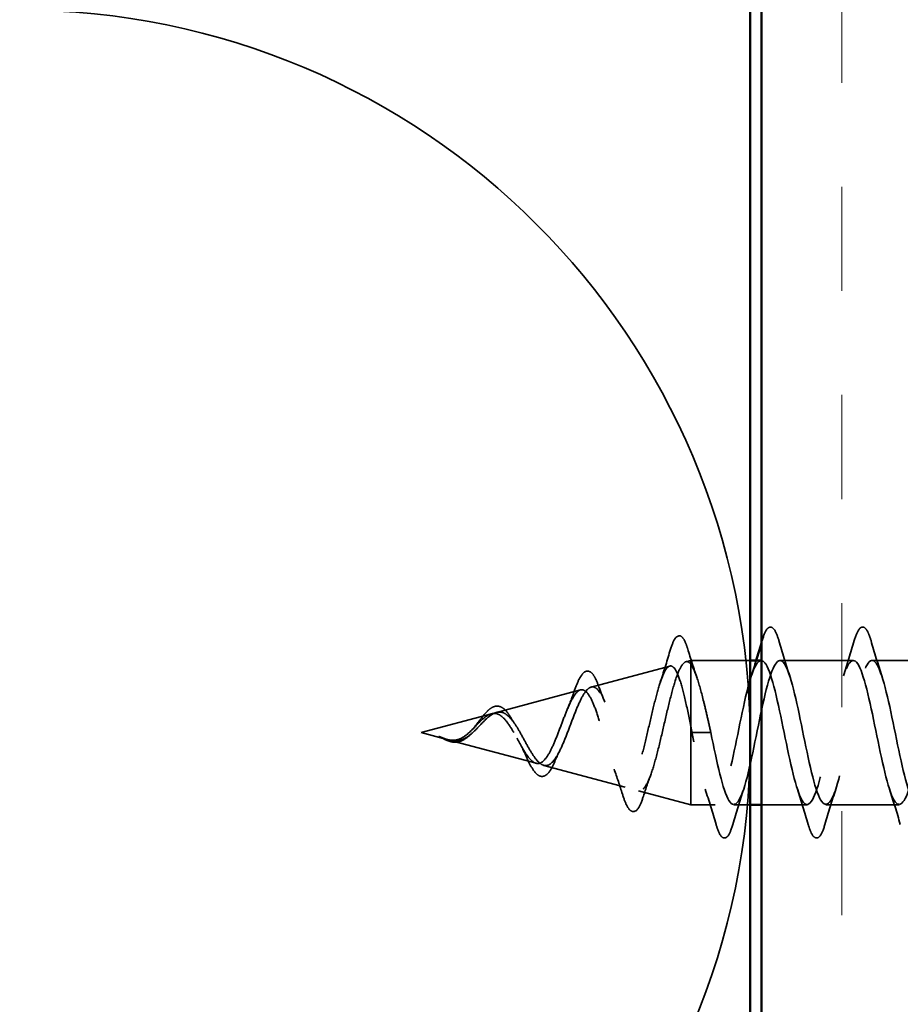
# Model space of a CAD drawing. Units: inches. Extents: x 0 to 121, y -196 to 21.
# Drawn here: x 6 to 7, y -87 to -87 of the extents above; entities that cross this region are included whole.
import ezdxf

# ---------------------------------------------------------------- set-up
doc = ezdxf.new("R2010")
doc.units = ezdxf.units.IN
doc.header["$LTSCALE"] = 2
doc.header["$MEASUREMENT"] = 0
doc.linetypes.add('DASHED', pattern=[0.2067, 0.1654, -0.0413])
for name, color, linetype, lineweight in [('Hatch (ANSI)', 7, 'Continuous', 18), ('Hidden (ANSI)', 7, 'DASHED', 35), ('Visible (ANSI)', 7, 'Continuous', 50)]:
    doc.layers.add(name, color=color, linetype=linetype, lineweight=lineweight)

msp = doc.modelspace()

# ---------------------------------------------------------------- hatches: boundary and pattern name
at = {"layer": 'Hatch (ANSI)', "true_color": 0x804000}
h = msp.add_hatch(dxfattribs=at)
h.set_pattern_fill('INSUL', color=36, scale=0.75, angle=90, style=0)
h.set_pattern_definition([(90, (-0.19107, -94.8999), (-0.28125, 2e-17), []), (90, (-0.28482, -94.8999), (-0.28125, 2e-17), [0.09375, -0.09375]), (90, (-0.37857, -94.8999), (-0.28125, 2e-17), [0.09375, -0.09375])])
h.paths.add_polyline_path([(7.080256, -89.822376), (7.080256, -75.2015), (6.580256, -75.2015), (6.580256, -89.822376)])

# ---------------------------------------------------------------- linework, layer by layer
at = {"layer": 'Hidden (ANSI)', "ltscale": 0.055746}
msp.add_line((6.426937, -87.194134), (6.497748, -87.175193), dxfattribs=at)
at = {"layer": 'Hidden (ANSI)', "ltscale": 0.003442}
msp.add_line((6.512264, -87.17131), (6.516756, -87.170109), dxfattribs=at)
at = {"layer": 'Hidden (ANSI)', "ltscale": 0.016279}
msp.add_line((6.516756, -87.170109), (6.516756, -87.173632), dxfattribs=at)
at = {"layer": 'Hidden (ANSI)', "ltscale": 0.040661}
msp.add_line((6.570256, -87.170109), (6.516756, -87.170109), dxfattribs=at)
at = {"layer": 'Hidden (ANSI)', "ltscale": 0.05715}
msp.add_line((6.516756, -87.173632), (6.516756, -87.229655), dxfattribs=at)
at = {"layer": 'Hidden (ANSI)', "ltscale": 0.050184}
for p, q in [((6.663006, -87.170109), (6.597006, -87.170109)), ((6.746006, -87.170109), (6.680006, -87.170109)), ((6.704506, -87.300109), (6.638506, -87.300109))]:
    msp.add_line(p, q, dxfattribs=at)
at = {"layer": 'Hidden (ANSI)', "ltscale": 0.059687}
msp.add_line((6.34161, -87.216958), (6.417419, -87.19668), dxfattribs=at)
at = {"layer": 'Hidden (ANSI)', "ltscale": 0.049849}
msp.add_line((6.273756, -87.235109), (6.33709, -87.218168), dxfattribs=at)
at = {"layer": 'Hidden (ANSI)', "ltscale": 0.018173}
msp.add_line((6.273756, -87.235109), (6.296925, -87.241306), dxfattribs=at)
at = {"layer": 'Hidden (ANSI)', "ltscale": 0.081849}
msp.add_line((6.516756, -87.229655), (6.516756, -87.300109), dxfattribs=at)
at = {"layer": 'Hidden (ANSI)', "ltscale": 0.022911}
for p, q in [((6.525287, -87.235109), (6.517756, -87.235109)), ((6.534756, -87.235109), (6.527224, -87.235109))]:
    msp.add_line(p, q, dxfattribs=at)
at = {"layer": 'Hidden (ANSI)', "ltscale": 0.001909}
msp.add_line((6.525287, -87.235109), (6.527224, -87.235109), dxfattribs=at)
at = {"layer": 'Hidden (ANSI)', "ltscale": 0.061663}
msp.add_line((6.298941, -87.241846), (6.377254, -87.262794), dxfattribs=at)
at = {"layer": 'Hidden (ANSI)', "ltscale": 0.057716}
msp.add_line((6.384274, -87.264671), (6.457583, -87.284281), dxfattribs=at)
at = {"layer": 'Hidden (ANSI)', "ltscale": 0.03709}
msp.add_line((6.469601, -87.287495), (6.516756, -87.300109), dxfattribs=at)
at = {"layer": 'Hidden (ANSI)', "ltscale": 0.016471}
msp.add_line((6.538506, -87.300109), (6.516756, -87.300109), dxfattribs=at)
at = {"layer": 'Hidden (ANSI)', "ltscale": 0.011138}
msp.add_line((6.570256, -87.300109), (6.555506, -87.300109), dxfattribs=at)
at = {"layer": 'Hidden (ANSI)', "ltscale": 0.031327}
msp.add_line((6.621506, -87.300109), (6.580256, -87.300109), dxfattribs=at)
at = {"layer": 'Hidden (ANSI)', "color": 150, "linetype": 'Continuous', "true_color": 0x0080ff}
for start, end in [(0, 90), (270, 0)]:
    msp.add_arc((5.912074, -87.24241), 0.658182, start, end, dxfattribs=at)
at = {"layer": 'Hidden (ANSI)', "ltscale": 0.071688}
msp.add_open_spline([(6.497873, -87.161814), (6.499349, -87.156797), (6.500814, -87.153049), (6.503931, -87.14835), (6.506176, -87.147304), (6.509581, -87.149422), (6.510769, -87.151385), (6.512631, -87.155807), (6.51328, -87.157655), (6.513923, -87.159766)], degree=3, knots=[0, 0, 0, 0, 0.07164699, 0.07164699, 0.14483003, 0.14483003, 0.20533237, 0.20533237, 0.23843808, 0.23843808, 0.23843808, 0.23843808], dxfattribs=at)
at = {"layer": 'Hidden (ANSI)', "ltscale": 0.072661}
for points in [[(6.580953, -87.152328), (6.582438, -87.147262), (6.583897, -87.143699), (6.586417, -87.140748), (6.587425, -87.140093), (6.590385, -87.140135), (6.591776, -87.141761), (6.594074, -87.14624), (6.59507, -87.148954), (6.596059, -87.152328)], [(6.663953, -87.152328), (6.665438, -87.147262), (6.666897, -87.143699), (6.669417, -87.140748), (6.670425, -87.140093), (6.673385, -87.140135), (6.674776, -87.141761), (6.677074, -87.14624), (6.67807, -87.148954), (6.679059, -87.152328)], [(6.554559, -87.31789), (6.553074, -87.322956), (6.551615, -87.326518), (6.549094, -87.32947), (6.548086, -87.330125), (6.545126, -87.330082), (6.543735, -87.328456), (6.541437, -87.323978), (6.540442, -87.321264), (6.539453, -87.31789)], [(6.637559, -87.31789), (6.636074, -87.322956), (6.634615, -87.326518), (6.632094, -87.32947), (6.631086, -87.330125), (6.628126, -87.330082), (6.626735, -87.328456), (6.624437, -87.323978), (6.623442, -87.321264), (6.622453, -87.31789)]]:
    msp.add_open_spline(points, degree=3, knots=[0, 0, 0, 0, 0.08068206, 0.08068206, 0.12137804, 0.12137804, 0.18811443, 0.18811443, 0.24184971, 0.24184971, 0.24184971, 0.24184971], dxfattribs=at)
at = {"layer": 'Hidden (ANSI)', "ltscale": 0.001792}
msp.add_open_spline([(6.580256, -87.154699), (6.580489, -87.153909), (6.580721, -87.153119), (6.580953, -87.152328)], degree=3, dxfattribs=at)
at = {"layer": 'Hidden (ANSI)', "ltscale": 0.025491}
for points in [[(6.596059, -87.152328), (6.599192, -87.163016), (6.602417, -87.173676), (6.605832, -87.184086)], [(6.65418, -87.184086), (6.657594, -87.173676), (6.660819, -87.163016), (6.663953, -87.152328)], [(6.679059, -87.152328), (6.682192, -87.163016), (6.685417, -87.173676), (6.688832, -87.184086)], [(6.539453, -87.31789), (6.536319, -87.307202), (6.533094, -87.296542), (6.52968, -87.286132)], [(6.564332, -87.286132), (6.560917, -87.296542), (6.557692, -87.307202), (6.554559, -87.31789)], [(6.622453, -87.31789), (6.619319, -87.307202), (6.616094, -87.296542), (6.61268, -87.286132)], [(6.647332, -87.286132), (6.643917, -87.296542), (6.640692, -87.307202), (6.637559, -87.31789)], [(6.705453, -87.31789), (6.702319, -87.307202), (6.699094, -87.296542), (6.69568, -87.286132)]]:
    msp.add_open_spline(points, degree=3, dxfattribs=at)
at = {"layer": 'Hidden (ANSI)', "ltscale": 0.022787}
msp.add_open_spline([(6.489101, -87.190185), (6.492169, -87.180893), (6.495063, -87.171367), (6.497873, -87.161814)], degree=3, dxfattribs=at)
at = {"layer": 'Hidden (ANSI)', "ltscale": 0.021252}
msp.add_open_spline([(6.513923, -87.159766), (6.51662, -87.168618), (6.5194, -87.177423), (6.522325, -87.186003)], degree=3, dxfattribs=at)
at = {"layer": 'Hidden (ANSI)', "ltscale": 1.138387}
msp.add_open_spline([(6.534756, -87.235109), (6.540195, -87.261873), (6.545634, -87.287672), (6.551074, -87.296484), (6.556513, -87.305297), (6.561952, -87.296487), (6.567391, -87.275526), (6.572831, -87.254565), (6.57827, -87.222964), (6.583709, -87.200349), (6.589149, -87.177733), (6.594588, -87.165733), (6.600027, -87.171802), (6.605466, -87.17787), (6.610906, -87.201568), (6.616345, -87.22818), (6.621784, -87.254792), (6.627224, -87.282397), (6.632663, -87.293853), (6.638102, -87.305309), (6.643541, -87.29979), (6.648981, -87.280722), (6.65442, -87.261654), (6.659859, -87.230414), (6.665298, -87.206401), (6.670738, -87.182389), (6.676177, -87.167336), (6.681616, -87.170591), (6.687056, -87.173846), (6.692495, -87.195174), (6.697934, -87.22133), (6.703373, -87.247486), (6.708813, -87.276583), (6.714252, -87.290553), (6.719691, -87.304522), (6.725131, -87.302355), (6.73057, -87.285398), (6.736009, -87.268441), (6.741448, -87.237917), (6.746888, -87.212782), (6.752327, -87.187646), (6.757766, -87.169712), (6.763205, -87.170116), (6.768645, -87.170521), (6.774084, -87.189235), (6.779523, -87.214637), (6.784963, -87.240039), (6.790402, -87.270297), (6.795841, -87.28662), (6.80128, -87.302944), (6.80672, -87.304155), (6.812159, -87.289502), (6.817598, -87.274849), (6.823038, -87.245389), (6.828477, -87.219416), (6.833916, -87.193443), (6.839355, -87.172832), (6.844795, -87.170382), (6.850234, -87.167931), (6.855673, -87.183819), (6.861112, -87.208178), (6.866552, -87.232537), (6.871991, -87.26361), (6.87743, -87.282101), (6.88287, -87.300592), (6.888309, -87.305167), (6.893748, -87.292985), (6.899187, -87.280803), (6.904627, -87.252743), (6.910066, -87.226229), (6.915505, -87.199716), (6.920945, -87.176662), (6.926384, -87.171385), (6.931823, -87.166107), (6.937262, -87.178987), (6.942702, -87.202025), (6.948141, -87.225063), (6.95358, -87.256598), (6.959019, -87.277046), (6.964459, -87.297495), (6.969898, -87.305382), (6.975337, -87.295809), (6.980777, -87.286237), (6.986216, -87.259896), (6.991655, -87.233144), (6.997094, -87.206392), (7.002534, -87.181159), (7.007973, -87.173114), (7.013412, -87.16507), (7.018852, -87.174794), (7.024291, -87.196249), (7.02973, -87.217704), (7.035169, -87.249341), (7.040609, -87.271513), (7.046048, -87.293686), (7.051487, -87.304795), (7.056927, -87.297942), (7.062366, -87.291088), (7.067805, -87.266767), (7.073244, -87.240081), (7.078684, -87.213395), (7.084123, -87.18627), (7.089562, -87.17555), (7.095001, -87.16483), (7.100441, -87.17129), (7.10588, -87.190916), (7.111319, -87.210543), (7.116759, -87.241922), (7.122198, -87.265566), (7.122217, -87.26565), (7.122236, -87.265734), (7.122256, -87.265817)], degree=3, knots=[-47.1238898, -47.1238898, -47.1238898, -47.1238898, -45.8886129, -45.8886129, -45.8886129, -44.6533359, -44.6533359, -44.6533359, -43.418059, -43.418059, -43.418059, -42.182782, -42.182782, -42.182782, -40.9475051, -40.9475051, -40.9475051, -39.7122281, -39.7122281, -39.7122281, -38.4769512, -38.4769512, -38.4769512, -37.2416742, -37.2416742, -37.2416742, -36.0063973, -36.0063973, -36.0063973, -34.7711204, -34.7711204, -34.7711204, -33.5358434, -33.5358434, -33.5358434, -32.3005665, -32.3005665, -32.3005665, -31.0652895, -31.0652895, -31.0652895, -29.8300126, -29.8300126, -29.8300126, -28.5947356, -28.5947356, -28.5947356, -27.3594587, -27.3594587, -27.3594587, -26.1241817, -26.1241817, -26.1241817, -24.8889048, -24.8889048, -24.8889048, -23.6536278, -23.6536278, -23.6536278, -22.4183509, -22.4183509, -22.4183509, -21.183074, -21.183074, -21.183074, -19.947797, -19.947797, -19.947797, -18.7125201, -18.7125201, -18.7125201, -17.4772431, -17.4772431, -17.4772431, -16.2419662, -16.2419662, -16.2419662, -15.0066892, -15.0066892, -15.0066892, -13.7714123, -13.7714123, -13.7714123, -12.5361353, -12.5361353, -12.5361353, -11.3008584, -11.3008584, -11.3008584, -10.0655815, -10.0655815, -10.0655815, -8.8303045, -8.8303045, -8.8303045, -7.5950276, -7.5950276, -7.5950276, -6.3597506, -6.3597506, -6.3597506, -5.1244737, -5.1244737, -5.1244737, -3.8891967, -3.8891967, -3.8891967, -2.6539198, -2.6539198, -2.6539198, -2.649536, -2.649536, -2.649536, -2.649536], dxfattribs=at)
at = {"layer": 'Hidden (ANSI)', "ltscale": 1.211033}
msp.add_open_spline([(7.080256, -87.171326), (7.078499, -87.169766), (7.076742, -87.169841), (7.074984, -87.171802), (7.069545, -87.17787), (7.064106, -87.201568), (7.058667, -87.22818), (7.053227, -87.254792), (7.047788, -87.282397), (7.042349, -87.293853), (7.036909, -87.305309), (7.03147, -87.29979), (7.026031, -87.280722), (7.020592, -87.261654), (7.015152, -87.230414), (7.009713, -87.206401), (7.004274, -87.182389), (6.998835, -87.167336), (6.993395, -87.170591), (6.987956, -87.173846), (6.982517, -87.195174), (6.977077, -87.22133), (6.971638, -87.247486), (6.966199, -87.276583), (6.96076, -87.290553), (6.95532, -87.304522), (6.949881, -87.302355), (6.944442, -87.285398), (6.939002, -87.268441), (6.933563, -87.237917), (6.928124, -87.212782), (6.922685, -87.187646), (6.917245, -87.169712), (6.911806, -87.170116), (6.906367, -87.170521), (6.900928, -87.189235), (6.895488, -87.214637), (6.890049, -87.240039), (6.88461, -87.270297), (6.87917, -87.28662), (6.873731, -87.302944), (6.868292, -87.304155), (6.862853, -87.289502), (6.857413, -87.274849), (6.851974, -87.245389), (6.846535, -87.219416), (6.841095, -87.193443), (6.835656, -87.172832), (6.830217, -87.170382), (6.824778, -87.167931), (6.819338, -87.183819), (6.813899, -87.208178), (6.80846, -87.232537), (6.80302, -87.26361), (6.797581, -87.282101), (6.792142, -87.300592), (6.786703, -87.305167), (6.781263, -87.292985), (6.775824, -87.280803), (6.770385, -87.252743), (6.764946, -87.226229), (6.759506, -87.199716), (6.754067, -87.176662), (6.748628, -87.171385), (6.743188, -87.166107), (6.737749, -87.178987), (6.73231, -87.202025), (6.726871, -87.225063), (6.721431, -87.256598), (6.715992, -87.277046), (6.710553, -87.297495), (6.705113, -87.305382), (6.699674, -87.295809), (6.694235, -87.286237), (6.688796, -87.259896), (6.683356, -87.233144), (6.677917, -87.206392), (6.672478, -87.181159), (6.667039, -87.173114), (6.661599, -87.16507), (6.65616, -87.174794), (6.650721, -87.196249), (6.645281, -87.217704), (6.639842, -87.249341), (6.634403, -87.271513), (6.628964, -87.293686), (6.623524, -87.304795), (6.618085, -87.297942), (6.612646, -87.291088), (6.607206, -87.266767), (6.601767, -87.240081), (6.596328, -87.213395), (6.590889, -87.18627), (6.585449, -87.17555), (6.583718, -87.172138), (6.581987, -87.170467), (6.580256, -87.170406)], degree=3, knots=[4.5420617, 4.5420617, 4.5420617, 4.5420617, 4.9411078, 4.9411078, 4.9411078, 6.1763847, 6.1763847, 6.1763847, 7.4116617, 7.4116617, 7.4116617, 8.6469386, 8.6469386, 8.6469386, 9.8822156, 9.8822156, 9.8822156, 11.1174925, 11.1174925, 11.1174925, 12.3527695, 12.3527695, 12.3527695, 13.5880464, 13.5880464, 13.5880464, 14.8233233, 14.8233233, 14.8233233, 16.0586003, 16.0586003, 16.0586003, 17.2938772, 17.2938772, 17.2938772, 18.5291542, 18.5291542, 18.5291542, 19.7644311, 19.7644311, 19.7644311, 20.9997081, 20.9997081, 20.9997081, 22.234985, 22.234985, 22.234985, 23.470262, 23.470262, 23.470262, 24.7055389, 24.7055389, 24.7055389, 25.9408158, 25.9408158, 25.9408158, 27.1760928, 27.1760928, 27.1760928, 28.4113697, 28.4113697, 28.4113697, 29.6466467, 29.6466467, 29.6466467, 30.8819236, 30.8819236, 30.8819236, 32.1172006, 32.1172006, 32.1172006, 33.3524775, 33.3524775, 33.3524775, 34.5877545, 34.5877545, 34.5877545, 35.8230314, 35.8230314, 35.8230314, 37.0583084, 37.0583084, 37.0583084, 38.2935853, 38.2935853, 38.2935853, 39.5288622, 39.5288622, 39.5288622, 40.7641392, 40.7641392, 40.7641392, 41.9994161, 41.9994161, 41.9994161, 42.3925756, 42.3925756, 42.3925756, 42.3925756], dxfattribs=at)
at = {"layer": 'Hidden (ANSI)', "ltscale": 0.435245}
msp.add_open_spline([(6.516756, -87.229655), (6.51508, -87.221204), (6.513405, -87.213069), (6.51002, -87.198536), (6.508344, -87.192252), (6.504956, -87.182377), (6.503279, -87.178835), (6.499889, -87.174945), (6.49821, -87.174576), (6.494817, -87.177025), (6.493137, -87.179754), (6.489742, -87.187897), (6.48806, -87.193174), (6.484661, -87.205512), (6.482979, -87.212411), (6.479577, -87.226854), (6.477892, -87.234237), (6.474486, -87.248456), (6.4728, -87.255157), (6.469391, -87.266956), (6.467703, -87.271966), (6.464289, -87.279622), (6.462599, -87.282241), (6.459181, -87.284759), (6.457489, -87.284694), (6.454066, -87.281932), (6.452371, -87.279325), (6.448943, -87.27198), (6.447246, -87.26737), (6.443812, -87.256834), (6.442112, -87.25105), (6.438672, -87.239155), (6.436969, -87.233176), (6.433522, -87.22188), (6.431816, -87.216665), (6.428362, -87.207734), (6.426651, -87.204073), (6.423189, -87.198801), (6.421475, -87.197191), (6.418004, -87.196211), (6.416285, -87.19679), (6.412804, -87.200003), (6.411081, -87.202543), (6.407589, -87.209165), (6.40586, -87.213129), (6.402356, -87.221857), (6.40062, -87.2265), (6.397103, -87.235753), (6.395361, -87.240259), (6.391827, -87.248459), (6.390078, -87.252083), (6.386527, -87.257922), (6.384769, -87.260114), (6.381198, -87.262769), (6.37943, -87.263257), (6.375837, -87.262509), (6.374057, -87.261338), (6.370439, -87.257583), (6.368646, -87.255091), (6.365213, -87.249584), (6.363621, -87.246755), (6.360405, -87.240917), (6.358814, -87.237974), (6.357172, -87.235109)], degree=3, knots=[0, 0, 0, 0, 0.0662455, 0.0662455, 0.1312266, 0.1312266, 0.1949439, 0.1949439, 0.2573984, 0.2573984, 0.3185909, 0.3185909, 0.3785225, 0.3785225, 0.4371941, 0.4371941, 0.4946071, 0.4946071, 0.5507627, 0.5507627, 0.6056626, 0.6056626, 0.6593082, 0.6593082, 0.7117016, 0.7117016, 0.7628447, 0.7628447, 0.8127399, 0.8127399, 0.8613896, 0.8613896, 0.9087967, 0.9087967, 0.9549645, 0.9549645, 0.9998965, 0.9998965, 1.0435967, 1.0435967, 1.0860698, 1.0860698, 1.1273208, 1.1273208, 1.1673558, 1.1673558, 1.2061815, 1.2061815, 1.2438056, 1.2438056, 1.2802371, 1.2802371, 1.3154864, 1.3154864, 1.3495657, 1.3495657, 1.3824892, 1.3824892, 1.4142741, 1.4142741, 1.4412543, 1.4412543, 1.4671582, 1.4671582, 1.4671582, 1.4671582], dxfattribs=at)
at = {"layer": 'Hidden (ANSI)', "ltscale": 0.403346}
msp.add_open_spline([(6.362942, -87.235109), (6.364971, -87.238674), (6.366925, -87.242343), (6.370865, -87.249478), (6.372798, -87.252837), (6.376696, -87.25865), (6.37861, -87.260993), (6.382473, -87.26421), (6.384372, -87.26499), (6.388205, -87.264769), (6.390091, -87.263709), (6.393898, -87.259814), (6.395772, -87.256969), (6.399556, -87.249843), (6.40142, -87.245603), (6.405184, -87.236315), (6.407039, -87.231354), (6.410785, -87.221433), (6.412632, -87.216592), (6.416363, -87.207772), (6.418203, -87.203923), (6.42192, -87.197843), (6.423754, -87.195731), (6.427459, -87.193639), (6.429287, -87.193746), (6.43298, -87.196265), (6.434804, -87.198713), (6.438487, -87.205696), (6.440306, -87.210209), (6.44398, -87.220734), (6.445795, -87.226668), (6.44946, -87.239156), (6.451271, -87.245588), (6.454929, -87.258047), (6.456737, -87.263924), (6.460388, -87.27426), (6.462192, -87.278569), (6.465837, -87.284943), (6.467639, -87.286883), (6.471278, -87.288026), (6.473077, -87.287151), (6.47671, -87.282602), (6.478507, -87.278912), (6.482136, -87.269131), (6.48393, -87.263091), (6.487554, -87.249423), (6.489346, -87.241907), (6.492966, -87.226394), (6.494756, -87.218555), (6.498372, -87.203634), (6.500161, -87.196729), (6.503773, -87.184847), (6.50556, -87.180037), (6.508933, -87.173695), (6.510493, -87.171907), (6.513638, -87.170834), (6.515198, -87.171604), (6.516756, -87.173632)], degree=3, knots=[0, 0, 0, 0, 0.0315308, 0.0315308, 0.0641805, 0.0641805, 0.0979786, 0.0979786, 0.1329491, 0.1329491, 0.1691118, 0.1691118, 0.2064833, 0.2064833, 0.2450775, 0.2450775, 0.2849064, 0.2849064, 0.3259802, 0.3259802, 0.3683075, 0.3683075, 0.4118959, 0.4118959, 0.4567522, 0.4567522, 0.5028821, 0.5028821, 0.5502906, 0.5502906, 0.5989824, 0.5989824, 0.6489613, 0.6489613, 0.7002309, 0.7002309, 0.7527945, 0.7527945, 0.8066547, 0.8066547, 0.8618141, 0.8618141, 0.918275, 0.918275, 0.9760395, 0.9760395, 1.0351092, 1.0351092, 1.095486, 1.095486, 1.1571712, 1.1571712, 1.2201662, 1.2201662, 1.2761521, 1.2761521, 1.3331843, 1.3331843, 1.3331843, 1.3331843], dxfattribs=at)
at = {"layer": 'Hidden (ANSI)', "ltscale": 0.062823}
msp.add_open_spline([(6.516756, -87.173632), (6.518693, -87.176449), (6.520611, -87.180879), (6.524485, -87.192445), (6.526402, -87.199463), (6.52941, -87.211636), (6.530477, -87.216183), (6.532618, -87.225536), (6.533685, -87.230315), (6.534756, -87.235109)], degree=3, knots=[0, 0, 0, 0, 0.06772236, 0.06772236, 0.13544473, 0.13544473, 0.17287087, 0.17287087, 0.21029702, 0.21029702, 0.21029702, 0.21029702], dxfattribs=at)
at = {"layer": 'Hidden (ANSI)', "ltscale": 0.237382}
msp.add_open_spline([(6.580006, -87.170408), (6.576381, -87.170605), (6.572756, -87.177837), (6.569132, -87.190916), (6.563692, -87.210543), (6.558253, -87.241922), (6.552814, -87.265566), (6.547374, -87.28921), (6.541935, -87.303414), (6.536496, -87.299358), (6.531057, -87.295301), (6.525617, -87.273277), (6.520178, -87.246961), (6.519371, -87.243055), (6.518563, -87.239082), (6.517756, -87.235109)], degree=3, knots=[42.4115008, 42.4115008, 42.4115008, 42.4115008, 43.2346931, 43.2346931, 43.2346931, 44.46997, 44.46997, 44.46997, 45.705247, 45.705247, 45.705247, 46.9405239, 46.9405239, 46.9405239, 47.1238898, 47.1238898, 47.1238898, 47.1238898], dxfattribs=at)
at = {"layer": 'Hidden (ANSI)', "ltscale": 0.011246}
msp.add_open_spline([(6.57118, -87.184086), (6.572694, -87.179469), (6.574171, -87.174804), (6.575619, -87.170109)], degree=3, dxfattribs=at)
at = {"layer": 'Hidden (ANSI)', "ltscale": 0.065326}
msp.add_open_spline([(6.411768, -87.197674), (6.413253, -87.193412), (6.414735, -87.189744), (6.417668, -87.184071), (6.419137, -87.181997), (6.422421, -87.179533), (6.424484, -87.179393), (6.427614, -87.181371), (6.428866, -87.182943), (6.431288, -87.187205), (6.432468, -87.189946), (6.433625, -87.193176)], degree=3, knots=[0, 0, 0, 0, 0.04479433, 0.04479433, 0.08988222, 0.08988222, 0.13800878, 0.13800878, 0.17766259, 0.17766259, 0.21728107, 0.21728107, 0.21728107, 0.21728107], dxfattribs=at)
at = {"layer": 'Hidden (ANSI)', "ltscale": 0.012596}
msp.add_open_spline([(6.433625, -87.193176), (6.435419, -87.198186), (6.437281, -87.203101), (6.439229, -87.207774)], degree=3, dxfattribs=at)
at = {"layer": 'Hidden (ANSI)', "ltscale": 0.013786}
msp.add_open_spline([(6.405671, -87.2137), (6.407819, -87.20864), (6.409839, -87.203206), (6.411768, -87.197674)], degree=3, dxfattribs=at)
at = {"layer": 'Hidden (ANSI)', "ltscale": 0.067145}
msp.add_open_spline([(6.357172, -87.235109), (6.355349, -87.231927), (6.353508, -87.228918), (6.349748, -87.223793), (6.347882, -87.221717), (6.344066, -87.218824), (6.342172, -87.218006), (6.338288, -87.217716), (6.336359, -87.218203), (6.332391, -87.220313), (6.330419, -87.221865), (6.326346, -87.225648), (6.32432, -87.227791), (6.320115, -87.232151), (6.31802, -87.23428), (6.313642, -87.238006), (6.311459, -87.239528), (6.307801, -87.241176), (6.306443, -87.241605), (6.303697, -87.24208), (6.302339, -87.242135), (6.300942, -87.242025)], degree=3, knots=[0, 0, 0, 0, 0.02818547, 0.02818547, 0.05535616, 0.05535616, 0.08155578, 0.08155578, 0.10684016, 0.10684016, 0.13128192, 0.13128192, 0.1549776, 0.1549776, 0.17805851, 0.17805851, 0.20070773, 0.20070773, 0.21389493, 0.21389493, 0.22660204, 0.22660204, 0.22660204, 0.22660204], dxfattribs=at)
at = {"layer": 'Hidden (ANSI)', "ltscale": 0.071705}
msp.add_open_spline([(6.303213, -87.242603), (6.306025, -87.242814), (6.308651, -87.242383), (6.313879, -87.240198), (6.316326, -87.238524), (6.321209, -87.234368), (6.323524, -87.231987), (6.328157, -87.227134), (6.330376, -87.224767), (6.334824, -87.220649), (6.336969, -87.218994), (6.341276, -87.216839), (6.343364, -87.216412), (6.347562, -87.216977), (6.349604, -87.218007), (6.353565, -87.221308), (6.355434, -87.223484), (6.359222, -87.228773), (6.361092, -87.231858), (6.362942, -87.235109)], degree=3, knots=[0, 0, 0, 0, 0.02542118, 0.02542118, 0.05061597, 0.05061597, 0.07599611, 0.07599611, 0.10184452, 0.10184452, 0.12835573, 0.12835573, 0.15566688, 0.15566688, 0.18387744, 0.18387744, 0.21097071, 0.21097071, 0.23938117, 0.23938117, 0.23938117, 0.23938117], dxfattribs=at)
at = {"layer": 'Hidden (ANSI)', "ltscale": 0.048358}
msp.add_open_spline([(6.32227, -87.229677), (6.323856, -87.227627), (6.325411, -87.225519), (6.328426, -87.221559), (6.32992, -87.219668), (6.332922, -87.21628), (6.334457, -87.214786), (6.337563, -87.212481), (6.339171, -87.211695), (6.34241, -87.211097), (6.344083, -87.211324), (6.3472, -87.212747), (6.348679, -87.213912), (6.350864, -87.216255), (6.35163, -87.217207), (6.353305, -87.219534), (6.354212, -87.220968), (6.355101, -87.22251)], degree=3, knots=[0, 0, 0, 0, 0.0197555, 0.0197555, 0.03988666, 0.03988666, 0.0616204, 0.0616204, 0.08488787, 0.08488787, 0.10885198, 0.10885198, 0.13211452, 0.13211452, 0.14507713, 0.14507713, 0.16101236, 0.16101236, 0.16101236, 0.16101236], dxfattribs=at)
at = {"layer": 'Hidden (ANSI)', "ltscale": 0.004968}
msp.add_open_spline([(6.355101, -87.22251), (6.355977, -87.224031), (6.356874, -87.225467), (6.357789, -87.226783)], degree=3, dxfattribs=at)
at = {"layer": 'Hidden (ANSI)', "ltscale": 0.001386}
msp.add_open_spline([(6.317499, -87.237487), (6.317211, -87.237714), (6.316924, -87.237957), (6.316638, -87.238214)], degree=3, dxfattribs=at)
at = {"layer": 'Hidden (ANSI)', "ltscale": 0.003272}
msp.add_open_spline([(6.320376, -87.231861), (6.321017, -87.231213), (6.321649, -87.23048), (6.32227, -87.229677)], degree=3, dxfattribs=at)
at = {"layer": 'Hidden (ANSI)', "ltscale": 0.004129}
msp.add_open_spline([(6.517756, -87.235109), (6.517422, -87.233288), (6.517089, -87.231469), (6.516756, -87.229655)], degree=3, dxfattribs=at)
at = {"layer": 'Hidden (ANSI)', "ltscale": 0.011837}
msp.add_open_spline([(6.293559, -87.240223), (6.291915, -87.239621), (6.290632, -87.239074), (6.289975, -87.238775), (6.289863, -87.238723), (6.289763, -87.238671), (6.289738, -87.238657), (6.289708, -87.238638), (6.2897, -87.238632), (6.289694, -87.238626), (6.289693, -87.238625), (6.289692, -87.238623), (6.289692, -87.238622), (6.289692, -87.23862), (6.289692, -87.23862), (6.289693, -87.238619), (6.289694, -87.238618), (6.289696, -87.238618), (6.289698, -87.238618), (6.289704, -87.238617), (6.289709, -87.238618), (6.289729, -87.23862), (6.289749, -87.238625), (6.289885, -87.238659), (6.2901, -87.238733), (6.290499, -87.238871), (6.290901, -87.239019), (6.291943, -87.239412), (6.29254, -87.239642), (6.295421, -87.240743), (6.297672, -87.241575), (6.299947, -87.242096)], degree=3, knots=[0, 0, 0, 0, 0.01397013, 0.01397013, 0.01635801, 0.01635801, 0.01712636, 0.01712636, 0.01759978, 0.01759978, 0.01773598, 0.01773598, 0.01781809, 0.01781809, 0.01788584, 0.01788584, 0.01795891, 0.01795891, 0.01807628, 0.01807628, 0.01833703, 0.01833703, 0.01916095, 0.01916095, 0.02439922, 0.02439922, 0.04499316, 0.04499316, 0.07213098, 0.07213098, 0.1773839, 0.1773839, 0.1773839, 0.1773839], dxfattribs=at)
at = {"layer": 'Hidden (ANSI)', "ltscale": 0.010833}
msp.add_open_spline([(6.301995, -87.243633), (6.300043, -87.24333), (6.29802, -87.242638), (6.293982, -87.240848), (6.291915, -87.239747), (6.289827, -87.238704)], degree=3, knots=[0, 0, 0, 0, 0.018475497, 0.018475497, 0.036282714, 0.036282714, 0.036282714, 0.036282714], dxfattribs=at)
at = {"layer": 'Hidden (ANSI)', "ltscale": 0.00635}
msp.add_open_spline([(6.300942, -87.242025), (6.299937, -87.241946), (6.298925, -87.241782), (6.296467, -87.241221), (6.295033, -87.240763), (6.293559, -87.240223)], degree=3, knots=[0, 0, 0, 0, 0.009046419, 0.009046419, 0.021574315, 0.021574315, 0.021574315, 0.021574315], dxfattribs=at)
at = {"layer": 'Hidden (ANSI)', "ltscale": 0.002815}
msp.add_open_spline([(6.299947, -87.242096), (6.300476, -87.242217), (6.301001, -87.24232), (6.30209, -87.242494), (6.302653, -87.242561), (6.303213, -87.242603)], degree=3, knots=[0, 0, 0, 0, 0.0046577974, 0.0046577974, 0.0097216205, 0.0097216205, 0.0097216205, 0.0097216205], dxfattribs=at)
at = {"layer": 'Hidden (ANSI)', "ltscale": 0.014569}
msp.add_open_spline([(6.316638, -87.238214), (6.31468, -87.239974), (6.312584, -87.241461), (6.308481, -87.243326), (6.306441, -87.243802), (6.303609, -87.243821), (6.302805, -87.243759), (6.301995, -87.243633)], degree=3, knots=[0, 0, 0, 0, 0.021449692, 0.021449692, 0.041023118, 0.041023118, 0.048693085, 0.048693085, 0.048693085, 0.048693085], dxfattribs=at)
at = {"layer": 'Hidden (ANSI)', "ltscale": 0.008701}
msp.add_open_spline([(6.367613, -87.254983), (6.366234, -87.251827), (6.36479, -87.248817), (6.363282, -87.246124)], degree=3, dxfattribs=at)
at = {"layer": 'Hidden (ANSI)', "ltscale": 0.058861}
msp.add_open_spline([(6.394095, -87.261332), (6.39257, -87.264931), (6.390994, -87.267974), (6.387762, -87.272412), (6.38604, -87.273931), (6.382407, -87.274964), (6.380558, -87.27452), (6.377407, -87.27225), (6.375972, -87.270602), (6.372939, -87.266075), (6.371303, -87.263002), (6.36898, -87.258066), (6.368298, -87.256553), (6.367613, -87.254983)], degree=3, knots=[0, 0, 0, 0, 0.03949331, 0.03949331, 0.07825471, 0.07825471, 0.11446042, 0.11446042, 0.14608287, 0.14608287, 0.1813284, 0.1813284, 0.19572096, 0.19572096, 0.19572096, 0.19572096], dxfattribs=at)
at = {"layer": 'Hidden (ANSI)', "ltscale": 0.008759}
msp.add_open_spline([(6.398354, -87.252071), (6.396883, -87.254978), (6.395464, -87.258099), (6.394095, -87.261332)], degree=3, dxfattribs=at)
at = {"layer": 'Hidden (ANSI)', "ltscale": 0.018441}
msp.add_open_spline([(6.455086, -87.290583), (6.4527, -87.282944), (6.45022, -87.275355), (6.447579, -87.26808)], degree=3, dxfattribs=at)
at = {"layer": 'Hidden (ANSI)', "ltscale": 0.016365}
msp.add_open_spline([(6.4804, -87.273808), (6.478035, -87.280238), (6.475781, -87.286891), (6.473603, -87.293611)], degree=3, dxfattribs=at)
at = {"layer": 'Hidden (ANSI)', "ltscale": 0.069234}
msp.add_open_spline([(6.473603, -87.293611), (6.472113, -87.298205), (6.470602, -87.301688), (6.467325, -87.306028), (6.465076, -87.306959), (6.461606, -87.305083), (6.460316, -87.30334), (6.457708, -87.298244), (6.456398, -87.29478), (6.455086, -87.290583)], degree=3, knots=[0, 0, 0, 0, 0.06376842, 0.06376842, 0.12768217, 0.12768217, 0.17854816, 0.17854816, 0.23016435, 0.23016435, 0.23016435, 0.23016435], dxfattribs=at)
at = {"layer": 'Visible (ANSI)', "color": 36, "linetype": 'Continuous', "true_color": 0x804000}
msp.add_line((6.580256, -75.2015), (6.580256, -89.822376), dxfattribs=at)
at = {"layer": 'Visible (ANSI)', "color": 150, "linetype": 'Continuous', "true_color": 0x0080ff}
msp.add_line((6.570256, -76.7115), (6.570256, -89.822376), dxfattribs=at)
at = {"layer": 'Visible (ANSI)'}
for p, q in [((6.580006, -87.170109), (6.570256, -87.170109)), ((6.580256, -87.300109), (6.570256, -87.300109))]:
    msp.add_line(p, q, dxfattribs=at)
for points in [[(6.575619, -87.170109), (6.577195, -87.164999), (6.578737, -87.159855), (6.580256, -87.154699)], [(6.580256, -87.170406), (6.580172, -87.170403), (6.580089, -87.170404), (6.580006, -87.170408)]]:
    msp.add_open_spline(points, degree=3, dxfattribs=at)

doc.saveas('drawing.dxf')
